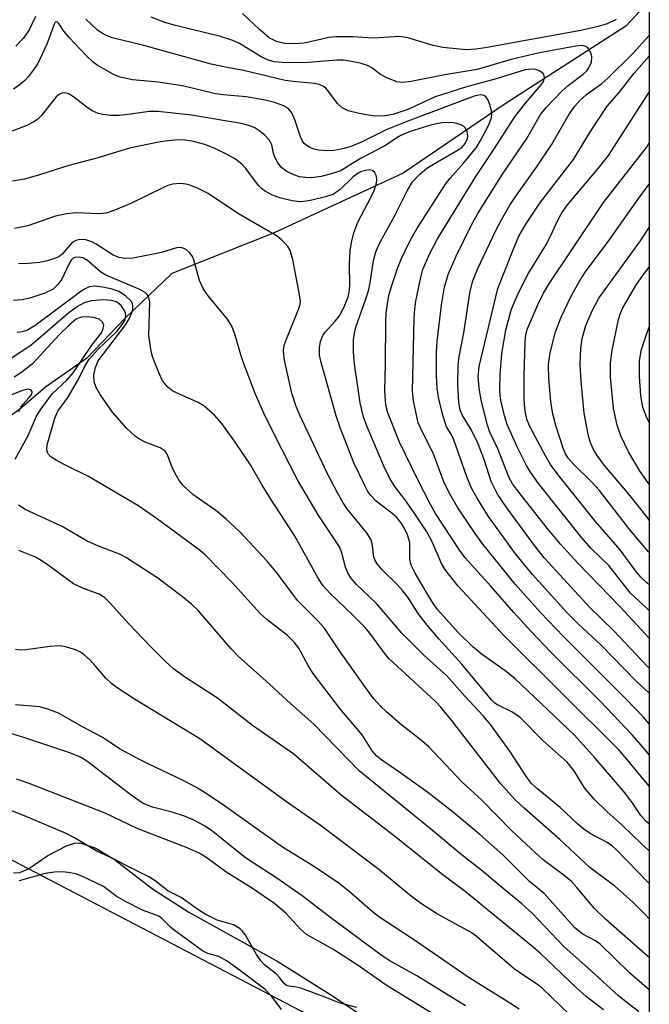
# Model space of a CAD drawing. Units: inches. Extents: x 1225765 to 1231765, y 501457 to 505458.
# Drawn here: x 1231654 to 1231765, y 504364 to 504538 of the extents above; entities that cross this region are included whole.
import ezdxf

# ---------------------------------------------------------------- set-up
doc = ezdxf.new("R2010")
doc.units = ezdxf.units.IN
doc.header["$MEASUREMENT"] = 0
for name, color, linetype in [('HYDRO-Single Line Stream', 4, 'Continuous'), ('HYDRO-Stream Poly Centerlines', 142, 'Continuous'), ('HYDRO-Water Body', 4, 'Continuous'), ('NTRL-Trees', 3, 'Continuous'), ('Undefined', 1, 'Continuous')]:
    doc.layers.add(name, color=color, linetype=linetype)

msp = doc.modelspace()

# ---------------------------------------------------------------- linework, layer by layer
at = {"layer": 'HYDRO-Single Line Stream'}
msp.add_lwpolyline([(1231764.86, 504540.85), (1231760.71, 504536.46), (1231739.39, 504522.69), (1231721.35, 504510.47), (1231698.57, 504499.89), (1231680.49, 504492.73), (1231672.3, 504484.91), (1231665.39, 504477.68), (1231658.15, 504472.61), (1231653.54, 504468.69), (1231649.03, 504465.51), (1231643.39, 504462.33), (1231640.23, 504459.14), (1231638.11, 504457.04), (1231637.05, 504453.49), (1231637.06, 504450.03), (1231637.09, 504442.8), (1231637.1, 504438.24), (1231636.77, 504434.36), (1231631.15, 504422.67), (1231614.81, 504400.6)], dxfattribs=at)
at = {"layer": 'HYDRO-Stream Poly Centerlines'}
msp.add_lwpolyline([(1231652.48, 504386.76), (1231653.6, 504386.81), (1231655.12, 504387.5), (1231658.54, 504389.84), (1231662, 504391.63), (1231663.34, 504392.01), (1231664.22, 504392.05), (1231667.06, 504391.14), (1231670.33, 504389.11), (1231677.05, 504383.92), (1231683.46, 504379.85), (1231699.2, 504371.08), (1231708.87, 504365.04), (1231719.03, 504358.24)], dxfattribs=at)
at = {"layer": 'HYDRO-Water Body'}
msp.add_lwpolyline([(1231652.48, 504386.76), (1231653.6, 504386.81), (1231655.12, 504387.5), (1231658.54, 504389.84), (1231662, 504391.63), (1231663.34, 504392.01), (1231664.22, 504392.05), (1231667.06, 504391.14), (1231670.33, 504389.11), (1231677.05, 504383.92), (1231683.46, 504379.85), (1231699.2, 504371.08), (1231708.87, 504365.04), (1231719.03, 504358.24)], dxfattribs=at)
at = {"layer": 'NTRL-Trees'}
msp.add_lwpolyline([(1231684.74, 504640.49), (1231726.46, 504611.81), (1231731.49, 504613.33), (1231740.13, 504620.22), (1231764.86, 504634.24), (1231764.84, 504330.23), (1231359.41, 504541.91), (1231094.25, 504666.22)], dxfattribs=at)
at = {"layer": 'Undefined'}
for points, elevation in [([(1231656.39, 504538.12), (1231655.25, 504535.77), (1231654.26, 504534.34), (1231652.9, 504532.91)], 204), ([(1231764.85, 504407.63), (1231764.11, 504408.54), (1231761.86, 504411.14), (1231756.17, 504417.11), (1231747.48, 504425.8), (1231744, 504429.45), (1231740.91, 504432.77), (1231736.88, 504437.42), (1231732.32, 504442.43), (1231731.36, 504443.77), (1231727.1, 504450.32), (1231726.2, 504451.86), (1231723.88, 504456.37), (1231720.72, 504462.89), (1231718.65, 504468.06), (1231718.31, 504469.45), (1231718.11, 504471.99), (1231718.26, 504476.61), (1231718.28, 504484.22), (1231718.36, 504485.68), (1231718.58, 504487.38), (1231718.85, 504488.8), (1231719.23, 504490.23), (1231720.37, 504493.61), (1231721.01, 504495.26), (1231722.53, 504498.41), (1231723.76, 504500.59), (1231728.82, 504508.52), (1231729.68, 504509.59), (1231732.08, 504512.28), (1231734.26, 504514.96), (1231735.04, 504516.22), (1231736.44, 504518.89), (1231736.97, 504520.26), (1231737.02, 504520.93), (1231736.96, 504521.49), (1231736.7, 504522.6), (1231736.4, 504523.33), (1231736.02, 504523.91), (1231735.69, 504524.18), (1231734.99, 504524.3), (1231733.9, 504524.05), (1231722.17, 504519.63), (1231718.35, 504518.1), (1231714.1, 504516), (1231712, 504515.13), (1231710.38, 504514.67), (1231709.12, 504514.45), (1231707.85, 504514.4), (1231706.44, 504514.54), (1231705.61, 504514.72), (1231704.85, 504515), (1231704.23, 504515.39), (1231703.88, 504515.72), (1231703.59, 504516.13), (1231703.22, 504516.89), (1231702.15, 504520.03), (1231701.68, 504521.11), (1231701.18, 504521.76), (1231700.27, 504522.36), (1231698.63, 504522.94), (1231696.96, 504523.33), (1231693.61, 504523.93), (1231689.57, 504524.28), (1231688.21, 504524.47), (1231682.39, 504525.92), (1231678.04, 504526.53), (1231673.52, 504526.94), (1231671.32, 504527.4), (1231670.28, 504527.86), (1231668.51, 504528.81), (1231667.28, 504529.54), (1231666.59, 504530.05), (1231665.34, 504531.26), (1231662.32, 504534.46), (1231661.38, 504535.58), (1231660.53, 504536.89), (1231660.29, 504537.15), (1231660.07, 504537.22), (1231659.85, 504537.12), (1231659.66, 504536.81), (1231658.37, 504533.23), (1231656.77, 504529.84), (1231656.14, 504528.88), (1231655.09, 504527.5), (1231654.51, 504526.85), (1231653.67, 504526.11), (1231652.52, 504525.32)], 202), ([(1231764.85, 504413.11), (1231763.86, 504414.28), (1231760.78, 504417.48), (1231749.71, 504428.53), (1231745.61, 504432.82), (1231741.18, 504437.8), (1231735.45, 504444.86), (1231734.06, 504446.76), (1231731.05, 504451.29), (1231729.43, 504454.06), (1231728.56, 504455.9), (1231726.77, 504460.64), (1231724.48, 504465.29), (1231724.04, 504466.34), (1231723.81, 504467.15), (1231723.17, 504470.2), (1231722.99, 504471.9), (1231723.28, 504484.82), (1231723.4, 504486.45), (1231723.61, 504487.81), (1231724.43, 504491.79), (1231724.86, 504493.45), (1231725.96, 504496.03), (1231727.41, 504498.85), (1231734.23, 504509.89), (1231737.29, 504514.48), (1231741.08, 504520.44), (1231742.97, 504522.82), (1231745.74, 504526.06), (1231746.15, 504526.65), (1231746.35, 504527.28), (1231746.3, 504527.73), (1231746.06, 504528.12), (1231745.41, 504528.57), (1231744.88, 504528.76), (1231744.31, 504528.83), (1231742.92, 504528.69), (1231737.77, 504527.11), (1231732.39, 504525.67), (1231727.04, 504523.97), (1231722.19, 504521.72), (1231719.54, 504520.83), (1231718.13, 504520.6), (1231716.39, 504520.55), (1231715.25, 504520.68), (1231713.56, 504521.01), (1231711.62, 504521.48), (1231710.59, 504521.98), (1231709.73, 504522.74), (1231708.25, 504524.83), (1231707.72, 504525.46), (1231707.28, 504525.8), (1231706.5, 504526.13), (1231705.64, 504526.3), (1231701.93, 504526.63), (1231700.52, 504526.82), (1231693.17, 504528.61), (1231689.96, 504529.18), (1231687.42, 504529.73), (1231675.51, 504533.03), (1231669.95, 504534.4), (1231668.91, 504534.76), (1231668.22, 504535.13), (1231667.36, 504535.75), (1231665.27, 504537.67)], 204), ([(1231764.85, 504418.56), (1231762.47, 504420.74), (1231756.35, 504427.04), (1231752.38, 504430.68), (1231750.33, 504432.75), (1231744.21, 504439.52), (1231741.24, 504443.17), (1231736.46, 504449.77), (1231734.44, 504453.01), (1231733.46, 504454.75), (1231732.54, 504456.96), (1231730.33, 504463.33), (1231729.86, 504464.32), (1231729.02, 504465.61), (1231728.41, 504467.47), (1231727.67, 504470.53), (1231727.38, 504472.46), (1231727.26, 504474.69), (1231727.23, 504478.75), (1231727.39, 504480.7), (1231728.15, 504487.11), (1231728.66, 504490.29), (1231729.29, 504492.53), (1231730.71, 504495.78), (1231733.4, 504501.22), (1231734.58, 504503.35), (1231738.92, 504510.29), (1231743.21, 504516.61), (1231745.61, 504520.81), (1231746.65, 504522.08), (1231749.44, 504525.01), (1231750.5, 504525.93), (1231753.19, 504527.97), (1231753.8, 504528.57), (1231754.15, 504529.05), (1231754.63, 504530.06), (1231754.69, 504531.03), (1231754.58, 504531.53), (1231754.29, 504532.22), (1231754.02, 504532.6), (1231753.66, 504532.85), (1231752.98, 504533), (1231751.89, 504532.93), (1231745.45, 504531.71), (1231740.47, 504530.57), (1231734.43, 504528.77), (1231728.7, 504527.81), (1231722.77, 504526.65), (1231721.35, 504526.48), (1231720.24, 504526.61), (1231718.36, 504527.34), (1231717.38, 504527.92), (1231715.83, 504529.08), (1231715.06, 504529.47), (1231713.76, 504529.88), (1231711.89, 504530.26), (1231710.81, 504530.4), (1231709.69, 504530.42), (1231704.56, 504530.04), (1231702.33, 504529.96), (1231699.97, 504529.99), (1231698.55, 504530.13), (1231697.57, 504530.41), (1231696.27, 504531.02), (1231692.46, 504533.35), (1231691.28, 504533.93), (1231689.06, 504534.6), (1231681.1, 504536.55), (1231679.23, 504537.1), (1231676.84, 504538.01)], 206), ([(1231764.85, 504402.11), (1231760.9, 504406.89), (1231759.51, 504408.45), (1231739.21, 504428.69), (1231731.11, 504437.46), (1231730.18, 504438.56), (1231728.75, 504440.46), (1231728.12, 504441.46), (1231726.49, 504445.29), (1231725.52, 504447.05), (1231723.32, 504450.39), (1231721.66, 504452.76), (1231719.87, 504455.08), (1231719, 504456.47), (1231718.02, 504458.55), (1231715.03, 504465.61), (1231714.34, 504467.41), (1231713.74, 504469.88), (1231712.77, 504476.76), (1231712.59, 504478.84), (1231712.61, 504481.02), (1231712.74, 504482.19), (1231712.97, 504483.26), (1231714.73, 504488.07), (1231715.23, 504489.68), (1231715.52, 504491.05), (1231716.13, 504495.03), (1231716.52, 504496.53), (1231717.32, 504498.28), (1231719.84, 504502.86), (1231722.05, 504507.35), (1231723.03, 504508.9), (1231724.33, 504510.3), (1231725.55, 504511.31), (1231726.73, 504512.07), (1231731.11, 504514.55), (1231731.79, 504515.07), (1231732.34, 504515.68), (1231732.73, 504516.57), (1231732.78, 504517.06), (1231732.69, 504517.78), (1231732.37, 504518.42), (1231732.01, 504518.75), (1231731.57, 504519), (1231730.83, 504519.26), (1231729.98, 504519.4), (1231728.19, 504519.37), (1231726.44, 504518.99), (1231722.61, 504517.79), (1231721.62, 504517.43), (1231720.71, 504516.98), (1231718.14, 504515.27), (1231713.94, 504513.12), (1231712.45, 504512.23), (1231711, 504511.25), (1231710.29, 504510.88), (1231708.45, 504510.25), (1231706.89, 504509.85), (1231705.22, 504509.64), (1231704.12, 504509.66), (1231703.07, 504509.81), (1231702.04, 504510.14), (1231700.81, 504510.77), (1231699.93, 504511.42), (1231699.24, 504512.29), (1231698.7, 504513.28), (1231698.45, 504514.01), (1231698.14, 504515.45), (1231697.66, 504516.37), (1231696.92, 504517.16), (1231695.85, 504518.02), (1231695.14, 504518.44), (1231694.11, 504518.86), (1231692.76, 504519.21), (1231683.94, 504520.69), (1231678.01, 504521.34), (1231676.45, 504521.34), (1231673.16, 504520.87), (1231671.17, 504520.67), (1231669.72, 504520.67), (1231668.28, 504520.8), (1231667.45, 504521.01), (1231666.4, 504521.48), (1231665.45, 504522.11), (1231662.94, 504524.05), (1231662.21, 504524.46), (1231661.45, 504524.65), (1231661.04, 504524.6), (1231660.64, 504524.43), (1231660.04, 504523.95), (1231657.39, 504520.58), (1231656.8, 504520), (1231656.11, 504519.51), (1231654.85, 504518.88), (1231649.06, 504516.67)], 200), ([(1231764.85, 504395.42), (1231764.22, 504395.93), (1231763.38, 504396.9), (1231761.81, 504399.23), (1231760.3, 504401.19), (1231755.3, 504407.03), (1231751.63, 504411.09), (1231741.07, 504421.15), (1231739.4, 504422.49), (1231735.14, 504425.51), (1231733.68, 504426.72), (1231731.17, 504429.21), (1231727.4, 504433.38), (1231726.7, 504434.32), (1231726.01, 504435.42), (1231723.5, 504439.73), (1231722.83, 504441.04), (1231722.64, 504441.58), (1231722.53, 504442.32), (1231722.52, 504445.18), (1231722.13, 504446.51), (1231721.53, 504447.77), (1231720.95, 504448.72), (1231720.26, 504449.56), (1231719.39, 504450.32), (1231716.62, 504452.46), (1231715.62, 504453.47), (1231715.13, 504454.19), (1231714.56, 504455.23), (1231712.64, 504459.24), (1231710.31, 504465.32), (1231709.55, 504467.56), (1231706.86, 504476.96), (1231706.59, 504478.31), (1231706.55, 504479.58), (1231706.75, 504480.69), (1231707.15, 504481.73), (1231707.64, 504482.42), (1231709.35, 504484.28), (1231710.12, 504485.26), (1231710.96, 504486.81), (1231711.64, 504488.62), (1231711.83, 504489.44), (1231711.96, 504490.53), (1231711.86, 504494.39), (1231712.02, 504496.7), (1231712.25, 504498.17), (1231712.66, 504499.9), (1231713.37, 504501.82), (1231715.73, 504506.28), (1231716.22, 504507.38), (1231716.58, 504508.43), (1231716.73, 504509.19), (1231716.67, 504509.94), (1231716.29, 504510.61), (1231715.9, 504510.91), (1231715.45, 504511.02), (1231714.68, 504510.95), (1231713.97, 504510.73), (1231713.41, 504510.44), (1231712.47, 504509.73), (1231710.25, 504507.57), (1231709.6, 504507.09), (1231708.92, 504506.71), (1231707.61, 504506.26), (1231705.22, 504505.66), (1231704.26, 504505.48), (1231703.17, 504505.4), (1231701.77, 504505.57), (1231699.55, 504506.1), (1231698.26, 504506.58), (1231697.05, 504507.19), (1231696.38, 504507.69), (1231695.8, 504508.3), (1231693.57, 504511.27), (1231692.82, 504512.12), (1231691.75, 504512.9), (1231690.24, 504513.77), (1231687.94, 504514.88), (1231686.31, 504515.5), (1231684.05, 504516.09), (1231682.38, 504516.33), (1231680.98, 504516.3), (1231678.4, 504516.01), (1231672.97, 504514.87), (1231667.2, 504513.13), (1231662.29, 504511.83), (1231657.12, 504510.15), (1231654.44, 504509.39), (1231652.31, 504509.03)], 198), ([(1231764.84, 504390.65), (1231763.46, 504391.88), (1231760.09, 504395.21), (1231757.41, 504397.57), (1231755.06, 504399.83), (1231753.41, 504401.82), (1231751.56, 504404.83), (1231750.35, 504406.34), (1231746.13, 504410.11), (1231742.02, 504414.25), (1231740.59, 504415.26), (1231738.03, 504416.46), (1231737.57, 504416.78), (1231736.95, 504417.37), (1231731.73, 504423.65), (1231727.65, 504428.11), (1231725.62, 504430.54), (1231724.01, 504432.59), (1231722.16, 504435.51), (1231721.28, 504436.65), (1231720.29, 504437.72), (1231717.66, 504440.32), (1231716.75, 504441.38), (1231716.34, 504442.09), (1231716.19, 504442.57), (1231715.91, 504444.98), (1231715.67, 504445.74), (1231714.89, 504446.91), (1231711.4, 504451.19), (1231710.76, 504452.17), (1231709.75, 504453.96), (1231707.96, 504457.43), (1231703.11, 504467.67), (1231702.47, 504469.22), (1231701.7, 504471.58), (1231700.38, 504477.4), (1231700.25, 504478.28), (1231700.22, 504479.14), (1231700.36, 504480), (1231700.63, 504480.84), (1231702.93, 504486.54), (1231703.14, 504487.29), (1231703.19, 504487.84), (1231703.01, 504489.29), (1231701.86, 504495.12), (1231701.39, 504496.79), (1231700.99, 504497.47), (1231700.46, 504498.1), (1231699.86, 504498.69), (1231699.08, 504499.3), (1231692.28, 504503.29), (1231686.88, 504506.83), (1231685.11, 504507.73), (1231683.81, 504508.27), (1231683.02, 504508.51), (1231681.94, 504508.6), (1231680.58, 504508.49), (1231679.79, 504508.26), (1231679.03, 504507.94), (1231673.21, 504505.08), (1231670.25, 504503.83), (1231668.88, 504503.36), (1231667.58, 504503.24), (1231663.57, 504503.43), (1231661.87, 504503.26), (1231659.91, 504502.84), (1231655.01, 504501.14), (1231652.69, 504500.67)], 196), ([(1231752.46, 504360.07), (1231745.86, 504366.44), (1231745.09, 504367.05), (1231742.32, 504368.84), (1231740.96, 504369.82), (1231733.9, 504375.86), (1231732.87, 504376.52), (1231730, 504378.04), (1231727.27, 504379.61), (1231724.4, 504381.42), (1231722.86, 504382.58), (1231717.05, 504387.39), (1231706.95, 504395.04), (1231700.72, 504399.33), (1231685.4, 504410.47), (1231673.89, 504417.47), (1231670.46, 504419.71), (1231669.79, 504420.24), (1231668.79, 504421.21), (1231667.06, 504423.27), (1231666.04, 504424.34), (1231664.95, 504425.34), (1231664.24, 504425.85), (1231663.45, 504426.21), (1231662.33, 504426.57), (1231661.48, 504426.78), (1231660.62, 504426.89), (1231658.92, 504426.8), (1231654.74, 504426.17), (1231653.63, 504426.15), (1231652.84, 504426.25)], 182), ([(1231741.85, 504362.67), (1231739.41, 504364.29), (1231733.02, 504368.24), (1231723.04, 504375.11), (1231717.26, 504378.86), (1231715.94, 504379.89), (1231711.84, 504383.48), (1231710.04, 504384.87), (1231705.68, 504387.86), (1231700.05, 504391.34), (1231689.77, 504398.63), (1231686.75, 504400.68), (1231684.85, 504401.86), (1231682.38, 504403.18), (1231676.39, 504405.97), (1231674.29, 504407.03), (1231671.24, 504408.72), (1231668.17, 504410.77), (1231664.68, 504412.56), (1231660.43, 504415), (1231658.56, 504415.72), (1231657.18, 504416.09), (1231652.84, 504416.45)], 180), ([(1231732.38, 504363.28), (1231723.78, 504368.57), (1231719.02, 504371.23), (1231717.47, 504372.2), (1231708.35, 504378.99), (1231703.53, 504382.72), (1231699.06, 504385.83), (1231693.47, 504389.43), (1231687.7, 504394.06), (1231686.28, 504395.09), (1231684.26, 504396.17), (1231682.7, 504396.81), (1231680.53, 504397.52), (1231677.04, 504398.36), (1231675.41, 504399.04), (1231673.28, 504400.53), (1231665.62, 504406.38), (1231664.65, 504407.04), (1231663.91, 504407.42), (1231662.29, 504408.04), (1231654.53, 504410.61), (1231646.78, 504412.99)], 178), ([(1231731.4, 504358.91), (1231718.16, 504367.04), (1231713.4, 504370.39), (1231708.92, 504373.27), (1231704.29, 504375.88), (1231703.23, 504376.8), (1231700.63, 504379.67), (1231698.67, 504381.32), (1231694.73, 504384), (1231690.04, 504386.96), (1231686.51, 504389.52), (1231685.31, 504390.27), (1231683.19, 504391.21), (1231674.36, 504394.61), (1231668.67, 504397.35), (1231655.25, 504402.59), (1231653, 504403.34)], 176), ([(1231713.18, 504362.95), (1231710.07, 504363.79), (1231707.41, 504364.87), (1231703.29, 504366.37), (1231702.21, 504366.65), (1231701.16, 504366.72), (1231700.75, 504366.83), (1231700.26, 504367.26), (1231699.51, 504368.28), (1231698.99, 504368.85), (1231696.88, 504370.5), (1231696.19, 504371.23), (1231695.42, 504372.35), (1231693.45, 504375.87), (1231692.93, 504376.53), (1231692.53, 504376.89), (1231691.36, 504377.56), (1231688.52, 504378.39), (1231686.46, 504379.41), (1231685.23, 504380.17), (1231682.14, 504382.43), (1231679.79, 504383.59), (1231677.56, 504385.37), (1231676.3, 504386.15), (1231672.39, 504388.06), (1231670.4, 504389.12), (1231667.1, 504390.67), (1231663.26, 504392.96), (1231661.83, 504393.72), (1231654.46, 504396.88), (1231650.2, 504398.5)], 174), ([(1231699.87, 504362.62), (1231698.14, 504364.9), (1231696.92, 504366.2), (1231692.64, 504369.48), (1231690.26, 504371.18), (1231688.81, 504372), (1231686.87, 504372.49), (1231685.88, 504372.97), (1231680.88, 504376.62), (1231680.23, 504377.18), (1231678.8, 504378.66), (1231678.17, 504379.12), (1231675.29, 504380.18), (1231672.31, 504381.69), (1231670.63, 504382.64), (1231668.38, 504384.33), (1231664.55, 504386.19), (1231663.5, 504386.58), (1231662.17, 504386.86), (1231661.1, 504386.94), (1231659.75, 504386.91), (1231658.1, 504386.66), (1231653.49, 504385.37)], 172)]:
    msp.add_lwpolyline(points, dxfattribs=dict(at, elevation=elevation))
for points in [[(1231759.03, 504537.6, 208), (1231757.43, 504536.86, 208), (1231755.81, 504536.36, 208), (1231752.76, 504535.65, 208), (1231735.87, 504532.59, 208), (1231734.2, 504532.35, 208), (1231732.5, 504532.27, 208), (1231728.36, 504532.67, 208), (1231726.64, 504533.01, 208), (1231722.2, 504534.39, 208), (1231720.79, 504534.62, 208), (1231716.09, 504534.31, 208), (1231712.44, 504534.56, 208), (1231709.46, 504534.56, 208), (1231708.31, 504534.42, 208), (1231703.89, 504533.44, 208), (1231702.09, 504533.34, 208), (1231700.37, 504533.4, 208), (1231698.98, 504533.74, 208), (1231697.7, 504534.4, 208), (1231695.9, 504535.93, 208), (1231692.99, 504538.7, 208)], [(1231764.85, 504422.97, 208), (1231764.54, 504423.25, 208), (1231758.62, 504429.56, 208), (1231754.33, 504433.66, 208), (1231746.35, 504442.4, 208), (1231744.58, 504444.63, 208), (1231739.66, 504451.3, 208), (1231738.02, 504453.71, 208), (1231736.91, 504455.93, 208), (1231735.75, 504459.65, 208), (1231734.61, 504462.59, 208), (1231733.4, 504465.16, 208), (1231731.85, 504467.62, 208), (1231731.46, 504468.53, 208), (1231731.22, 504469.91, 208), (1231731.03, 504473.16, 208), (1231731.07, 504476.56, 208), (1231731.26, 504477.99, 208), (1231732.11, 504482.24, 208), (1231733.2, 504489.62, 208), (1231733.68, 504491.4, 208), (1231734.48, 504493.48, 208), (1231737.75, 504500.29, 208), (1231738.82, 504502.33, 208), (1231740.23, 504504.78, 208), (1231741.15, 504506.21, 208), (1231744.91, 504511.5, 208), (1231747.6, 504515.48, 208), (1231750.68, 504520.89, 208), (1231751.68, 504522.27, 208), (1231752.64, 504523.35, 208), (1231753.75, 504524.34, 208), (1231756.47, 504526.33, 208), (1231757.56, 504527.25, 208), (1231761.93, 504531.62, 208), (1231764.86, 504534.78, 208)], [(1231764.85, 504428.27, 210), (1231764.07, 504429.06, 210), (1231759.8, 504433.71, 210), (1231752.22, 504441.49, 210), (1231749.17, 504444.85, 210), (1231746.81, 504447.7, 210), (1231741.55, 504454.37, 210), (1231740.69, 504455.55, 210), (1231740.1, 504456.6, 210), (1231738.07, 504461.74, 210), (1231736.65, 504464.67, 210), (1231736.24, 504465.92, 210), (1231735.15, 504470.3, 210), (1231734.78, 504472.53, 210), (1231734.61, 504474.51, 210), (1231734.82, 504476.29, 210), (1231738.09, 504490.06, 210), (1231740.79, 504496.9, 210), (1231741.83, 504499.3, 210), (1231743.02, 504501.41, 210), (1231745.62, 504505.34, 210), (1231751.47, 504512.86, 210), (1231754.37, 504517.62, 210), (1231757.4, 504522.28, 210), (1231759.56, 504524.73, 210), (1231762.21, 504528.14, 210), (1231764.86, 504531.14, 210)], [(1231764.85, 504433.17, 212), (1231764.74, 504433.28, 212), (1231761.55, 504436.24, 212), (1231757.68, 504441.09, 212), (1231754.66, 504444.03, 212), (1231752.92, 504445.99, 212), (1231745.3, 504455.58, 212), (1231743.86, 504457.58, 212), (1231743.16, 504458.79, 212), (1231741.5, 504462.08, 212), (1231739.77, 504466, 212), (1231739.3, 504467.57, 212), (1231738.7, 504470.03, 212), (1231738.53, 504471.07, 212), (1231738.45, 504472.21, 212), (1231738.52, 504474.83, 212), (1231738.81, 504478.55, 212), (1231739.51, 504482.68, 212), (1231740.47, 504486.25, 212), (1231741.03, 504487.73, 212), (1231741.85, 504489.56, 212), (1231743.44, 504492.66, 212), (1231746.7, 504497.91, 212), (1231747.72, 504499.96, 212), (1231748.69, 504502.17, 212), (1231749.38, 504503.43, 212), (1231750.41, 504504.86, 212), (1231756.12, 504511.64, 212), (1231757.65, 504513.6, 212), (1231764.85, 504524.8, 212)], [(1231764.85, 504437.68, 214), (1231764.41, 504438.06, 214), (1231763.39, 504439.05, 214), (1231762.47, 504440.12, 214), (1231759.7, 504443.85, 214), (1231755.38, 504448.85, 214), (1231748.76, 504457.11, 214), (1231747.4, 504458.95, 214), (1231746.51, 504460.46, 214), (1231743.76, 504465.69, 214), (1231743.3, 504466.77, 214), (1231743.02, 504467.77, 214), (1231742.88, 504468.79, 214), (1231742.77, 504470.49, 214), (1231742.74, 504474.58, 214), (1231742.9, 504480.72, 214), (1231743.02, 504481.83, 214), (1231743.28, 504482.82, 214), (1231745.12, 504487.05, 214), (1231746.18, 504489.24, 214), (1231747.13, 504490.82, 214), (1231751.15, 504496.93, 214), (1231756.76, 504505.24, 214), (1231764.34, 504515, 214), (1231764.85, 504515.84, 214)], [(1231764.85, 504443.42, 216), (1231764.67, 504443.6, 216), (1231761.22, 504447.62, 216), (1231756.04, 504454.37, 216), (1231754.62, 504455.9, 216), (1231751.44, 504459.04, 216), (1231750.58, 504460.03, 216), (1231750.07, 504460.85, 216), (1231749.62, 504461.84, 216), (1231748.38, 504465.68, 216), (1231747.8, 504467.83, 216), (1231747.47, 504470.07, 216), (1231747.09, 504474.17, 216), (1231747.07, 504476.65, 216), (1231747.35, 504478.7, 216), (1231748.28, 504482.43, 216), (1231749.29, 504484.99, 216), (1231751.14, 504488.83, 216), (1231752.54, 504491.36, 216), (1231753.61, 504492.99, 216), (1231757.77, 504498.6, 216), (1231762.85, 504505.8, 216), (1231764.85, 504508.48, 216)], [(1231764.85, 504449.09, 218), (1231764.65, 504449.39, 218), (1231763.6, 504450.79, 218), (1231761.03, 504454.02, 218), (1231756.96, 504458.79, 218), (1231755.62, 504460.54, 218), (1231755, 504461.61, 218), (1231754.55, 504462.65, 218), (1231754.19, 504463.77, 218), (1231753.87, 504465.18, 218), (1231753.35, 504468.04, 218), (1231752.83, 504473.7, 218), (1231752.66, 504476.62, 218), (1231752.76, 504479.51, 218), (1231753.02, 504481.25, 218), (1231753.65, 504483.52, 218), (1231754.75, 504486.13, 218), (1231755.93, 504488.36, 218), (1231763.28, 504498.47, 218), (1231764.85, 504500.86, 218)], [(1231764.84, 504384.91, 194), (1231759, 504390.91, 194), (1231758.35, 504391.48, 194), (1231757.44, 504392.12, 194), (1231754.41, 504393.72, 194), (1231753.31, 504394.49, 194), (1231752.26, 504395.37, 194), (1231749.1, 504398.32, 194), (1231745.17, 504401.55, 194), (1231744.07, 504402.55, 194), (1231743.13, 504403.73, 194), (1231740.21, 504408.3, 194), (1231736.8, 504413, 194), (1231735.53, 504414.55, 194), (1231732.28, 504417.98, 194), (1231729.07, 504421.57, 194), (1231724.98, 504425.29, 194), (1231721.1, 504429.16, 194), (1231716.63, 504434.37, 194), (1231713.14, 504437.77, 194), (1231712.14, 504438.91, 194), (1231711.6, 504439.78, 194), (1231711.17, 504440.79, 194), (1231710.49, 504443.52, 194), (1231710.1, 504444.42, 194), (1231706.36, 504450.03, 194), (1231702.66, 504456.25, 194), (1231698.61, 504464.17, 194), (1231696.75, 504468.05, 194), (1231695.21, 504471.51, 194), (1231693.15, 504476.95, 194), (1231692.67, 504478.33, 194), (1231691.67, 504481.84, 194), (1231691.08, 504483.43, 194), (1231690.3, 504484.66, 194), (1231686.93, 504488.77, 194), (1231686.07, 504489.93, 194), (1231685.38, 504491.49, 194), (1231684.42, 504494.88, 194), (1231684.13, 504495.7, 194), (1231683.69, 504496.38, 194), (1231683.07, 504496.89, 194), (1231682.6, 504497.14, 194), (1231682.1, 504497.29, 194), (1231681.33, 504497.26, 194), (1231678.65, 504496.45, 194), (1231677.25, 504496.11, 194), (1231673.58, 504495.41, 194), (1231672.19, 504495.34, 194), (1231671.15, 504495.54, 194), (1231670.14, 504495.93, 194), (1231667.13, 504497.89, 194), (1231666.34, 504498.32, 194), (1231665.3, 504498.66, 194), (1231664.25, 504498.75, 194), (1231663.51, 504498.57, 194), (1231662.85, 504498.19, 194), (1231661.1, 504496.12, 194), (1231660.49, 504495.67, 194), (1231659.77, 504495.34, 194), (1231658.48, 504494.93, 194), (1231657.09, 504494.68, 194), (1231655.09, 504494.46, 194), (1231653.36, 504494.42, 194)], [(1231764.84, 504378.67, 192), (1231764.18, 504379.38, 192), (1231761.89, 504381.67, 192), (1231758.76, 504384.39, 192), (1231754.34, 504387.7, 192), (1231749.07, 504392.69, 192), (1231742.74, 504398.18, 192), (1231741.06, 504399.8, 192), (1231738.54, 504402.56, 192), (1231729.88, 504413.77, 192), (1231728.04, 504416.06, 192), (1231727, 504417.1, 192), (1231718.84, 504424.66, 192), (1231717.86, 504425.83, 192), (1231715.46, 504429.12, 192), (1231714.63, 504430.13, 192), (1231712.47, 504432.34, 192), (1231708.45, 504436.16, 192), (1231707.24, 504437.5, 192), (1231706.33, 504438.85, 192), (1231702.18, 504446.4, 192), (1231697.95, 504452.85, 192), (1231696.42, 504455.33, 192), (1231694.37, 504458.91, 192), (1231691.58, 504463.1, 192), (1231689.33, 504466.2, 192), (1231688, 504467.69, 192), (1231686.12, 504469.35, 192), (1231685.15, 504469.91, 192), (1231680.67, 504471.9, 192), (1231679.77, 504472.61, 192), (1231678.86, 504473.77, 192), (1231678.33, 504474.78, 192), (1231677.47, 504476.9, 192), (1231677, 504478.24, 192), (1231676.75, 504479.32, 192), (1231676.41, 504481.8, 192), (1231676.58, 504487.68, 192), (1231676.5, 504488.24, 192), (1231676.34, 504488.7, 192), (1231676.09, 504489.06, 192), (1231675.74, 504489.37, 192), (1231674.84, 504489.86, 192), (1231668.82, 504492.44, 192), (1231667.89, 504493.03, 192), (1231665.58, 504495.03, 192), (1231664.88, 504495.41, 192), (1231664.1, 504495.59, 192), (1231663.34, 504495.53, 192), (1231663, 504495.35, 192), (1231662.69, 504495.07, 192), (1231662.25, 504494.38, 192), (1231661.06, 504491.69, 192), (1231660.35, 504490.75, 192), (1231659.5, 504489.96, 192), (1231658.04, 504489.23, 192), (1231655.4, 504488.34, 192), (1231653.98, 504488.05, 192), (1231652.49, 504487.93, 192)], [(1231764.85, 504455.47, 220), (1231764.68, 504455.69, 220), (1231763.24, 504457.69, 220), (1231761.16, 504461.18, 220), (1231759.84, 504464.01, 220), (1231759.19, 504465.88, 220), (1231758.54, 504468.94, 220), (1231758, 504474.45, 220), (1231757.99, 504476.94, 220), (1231758.27, 504479.16, 220), (1231759.42, 504484.6, 220), (1231759.78, 504485.72, 220), (1231760.19, 504486.66, 220), (1231762.48, 504490.58, 220), (1231763.84, 504492.52, 220), (1231764.85, 504493.81, 220)], [(1231764.84, 504371.82, 190), (1231764, 504372.49, 190), (1231757.13, 504378.56, 190), (1231755.2, 504380.47, 190), (1231752.07, 504384.19, 190), (1231751.11, 504385.22, 190), (1231749.82, 504386.31, 190), (1231746.11, 504389.1, 190), (1231744.78, 504390.23, 190), (1231740.58, 504394.2, 190), (1231735.27, 504399.62, 190), (1231731.8, 504402.81, 190), (1231725.83, 504409.09, 190), (1231724.35, 504410.35, 190), (1231720.81, 504413.14, 190), (1231718.39, 504415.22, 190), (1231717.34, 504416.23, 190), (1231716.18, 504417.55, 190), (1231714.69, 504419.55, 190), (1231709.98, 504426.18, 190), (1231707.39, 504430.06, 190), (1231706.34, 504431.26, 190), (1231702.68, 504434.93, 190), (1231699.07, 504439.74, 190), (1231697.3, 504441.85, 190), (1231692.53, 504447.01, 190), (1231690.05, 504449.37, 190), (1231688.51, 504450.65, 190), (1231684.21, 504453.64, 190), (1231682.5, 504455.23, 190), (1231681.8, 504456.13, 190), (1231681.09, 504457.34, 190), (1231680.47, 504458.61, 190), (1231679.71, 504460.69, 190), (1231679.28, 504461.31, 190), (1231678.39, 504461.93, 190), (1231675.74, 504462.9, 190), (1231674.74, 504463.42, 190), (1231674.04, 504463.88, 190), (1231672.55, 504465.32, 190), (1231670, 504468.21, 190), (1231667.82, 504471.32, 190), (1231667.09, 504472.56, 190), (1231666.78, 504473.55, 190), (1231666.71, 504474.81, 190), (1231666.97, 504476.09, 190), (1231667.49, 504477.27, 190), (1231672.38, 504483.7, 190), (1231672.95, 504484.68, 190), (1231673.48, 504485.96, 190), (1231673.6, 504486.48, 190), (1231673.61, 504486.96, 190), (1231673.51, 504487.4, 190), (1231673.29, 504487.83, 190), (1231672.31, 504488.76, 190), (1231671.13, 504489.51, 190), (1231669.92, 504489.97, 190), (1231668.28, 504490.32, 190), (1231666.9, 504490.47, 190), (1231665.9, 504490.35, 190), (1231665.14, 504490, 190), (1231664.41, 504489.52, 190), (1231656.25, 504483.47, 190), (1231654.88, 504482.66, 190), (1231654.05, 504482.42, 190), (1231653.17, 504482.29, 190)], [(1231764.84, 504366.1, 188), (1231761.34, 504369.1, 188), (1231756.18, 504374.16, 188), (1231755.34, 504374.74, 188), (1231753.1, 504375.93, 188), (1231751.72, 504377.04, 188), (1231746.26, 504383.1, 188), (1231743.66, 504385.23, 188), (1231738.99, 504389.94, 188), (1231734.93, 504393.54, 188), (1231730.26, 504397.44, 188), (1231725.73, 504400.96, 188), (1231720.95, 504404.4, 188), (1231717.59, 504406.67, 188), (1231716.69, 504407.39, 188), (1231715.91, 504408.34, 188), (1231714.09, 504411.14, 188), (1231710.19, 504415.8, 188), (1231705.48, 504422.03, 188), (1231704.58, 504423.43, 188), (1231702.91, 504426.46, 188), (1231702.1, 504427.56, 188), (1231700.9, 504428.72, 188), (1231697.29, 504431.54, 188), (1231696.08, 504432.61, 188), (1231691.11, 504438.16, 188), (1231686.37, 504442.99, 188), (1231685.29, 504443.88, 188), (1231677.92, 504449.3, 188), (1231674.48, 504451.68, 188), (1231665.75, 504456.84, 188), (1231661.56, 504458.89, 188), (1231660.02, 504459.72, 188), (1231659.09, 504460.33, 188), (1231658.56, 504460.89, 188), (1231658.37, 504461.53, 188), (1231658.46, 504462.44, 188), (1231659.79, 504467.17, 188), (1231660.31, 504468.38, 188), (1231662.1, 504470.8, 188), (1231663.94, 504473.93, 188), (1231665, 504476.12, 188), (1231665.87, 504477.55, 188), (1231667.47, 504479.36, 188), (1231670.81, 504482.55, 188), (1231671.73, 504483.68, 188), (1231672.15, 504484.41, 188), (1231672.33, 504485.21, 188), (1231672.27, 504485.71, 188), (1231672.1, 504486.2, 188), (1231671.53, 504487.09, 188), (1231670.68, 504487.7, 188), (1231669.79, 504487.97, 188), (1231668.42, 504488.05, 188), (1231666.31, 504487.88, 188), (1231664.96, 504487.52, 188), (1231663.79, 504486.89, 188), (1231662.26, 504485.77, 188), (1231655.57, 504479.98, 188), (1231652.14, 504477.78, 188)], [(1231652.78, 504459.87, 186), (1231655.02, 504463.97, 186), (1231656.59, 504467.5, 186), (1231657.37, 504468.81, 186), (1231659.41, 504471.53, 186), (1231661.93, 504473.89, 186), (1231663.05, 504475.14, 186), (1231666.33, 504480.06, 186), (1231668.05, 504482.23, 186), (1231668.37, 504482.93, 186), (1231668.44, 504483.64, 186), (1231668.15, 504484.2, 186), (1231667.61, 504484.62, 186), (1231666.62, 504484.96, 186), (1231665.46, 504485.07, 186), (1231664.43, 504484.98, 186), (1231663.56, 504484.62, 186), (1231662.47, 504483.73, 186), (1231660.63, 504481.94, 186), (1231655.78, 504476.69, 186), (1231653.99, 504475.25, 186), (1231652.64, 504474.41, 186)], [(1231764.85, 504466.39, 222), (1231764.32, 504467.52, 222), (1231763.71, 504469.09, 222), (1231763.36, 504471.11, 222), (1231763.11, 504474.57, 222), (1231763.1, 504477.23, 222), (1231763.4, 504479.09, 222), (1231764.34, 504481.96, 222), (1231764.85, 504483.31, 222)], [(1231653.44, 504468.3, 184), (1231653.81, 504469.07, 184), (1231654.13, 504469.54, 184), (1231655.28, 504470.79, 184), (1231655.72, 504471.4, 184), (1231655.8, 504471.78, 184), (1231655.56, 504472.16, 184), (1231654.99, 504472.25, 184), (1231653.93, 504471.97, 184), (1231650.57, 504470.62, 184)], [(1231763, 504362.18, 186), (1231759.46, 504365, 186), (1231754.59, 504369.45, 186), (1231749.74, 504373.74, 186), (1231744.14, 504379.62, 186), (1231742.33, 504381.31, 186), (1231739.36, 504383.7, 186), (1231735.36, 504387.09, 186), (1231731.57, 504390.06, 186), (1231726.17, 504394.57, 186), (1231713.61, 504404.79, 186), (1231705.58, 504413.03, 186), (1231700.9, 504417.15, 186), (1231697.68, 504420.19, 186), (1231692.18, 504425.08, 186), (1231690.99, 504426.35, 186), (1231685.17, 504433.07, 186), (1231683.94, 504434.24, 186), (1231682.39, 504435.54, 186), (1231678.02, 504438.86, 186), (1231672.48, 504442.48, 186), (1231671.22, 504443.1, 186), (1231667.42, 504444.59, 186), (1231665.51, 504445.43, 186), (1231661.08, 504448.01, 186), (1231654.58, 504451.02, 186), (1231653.39, 504451.75, 186)], [(1231756.76, 504362.57, 184), (1231753.71, 504364.89, 184), (1231751.99, 504366.43, 184), (1231745.58, 504372.55, 184), (1231743.98, 504373.94, 184), (1231732.32, 504383.45, 184), (1231728.14, 504386.59, 184), (1231720.04, 504393.1, 184), (1231710.39, 504400.52, 184), (1231702.02, 504407.77, 184), (1231694.71, 504412.84, 184), (1231688.54, 504417.63, 184), (1231682.88, 504421.29, 184), (1231680.78, 504422.86, 184), (1231679.31, 504424.18, 184), (1231676.89, 504426.58, 184), (1231672.78, 504430.88, 184), (1231669.64, 504434.41, 184), (1231668.61, 504435.44, 184), (1231667.64, 504436.05, 184), (1231664.87, 504437.01, 184), (1231663.1, 504437.85, 184), (1231658.86, 504440.99, 184), (1231657.4, 504441.98, 184), (1231656.39, 504442.55, 184), (1231653.42, 504443.73, 184)]]:
    msp.add_polyline3d(points, dxfattribs=at)

doc.saveas('drawing.dxf')
